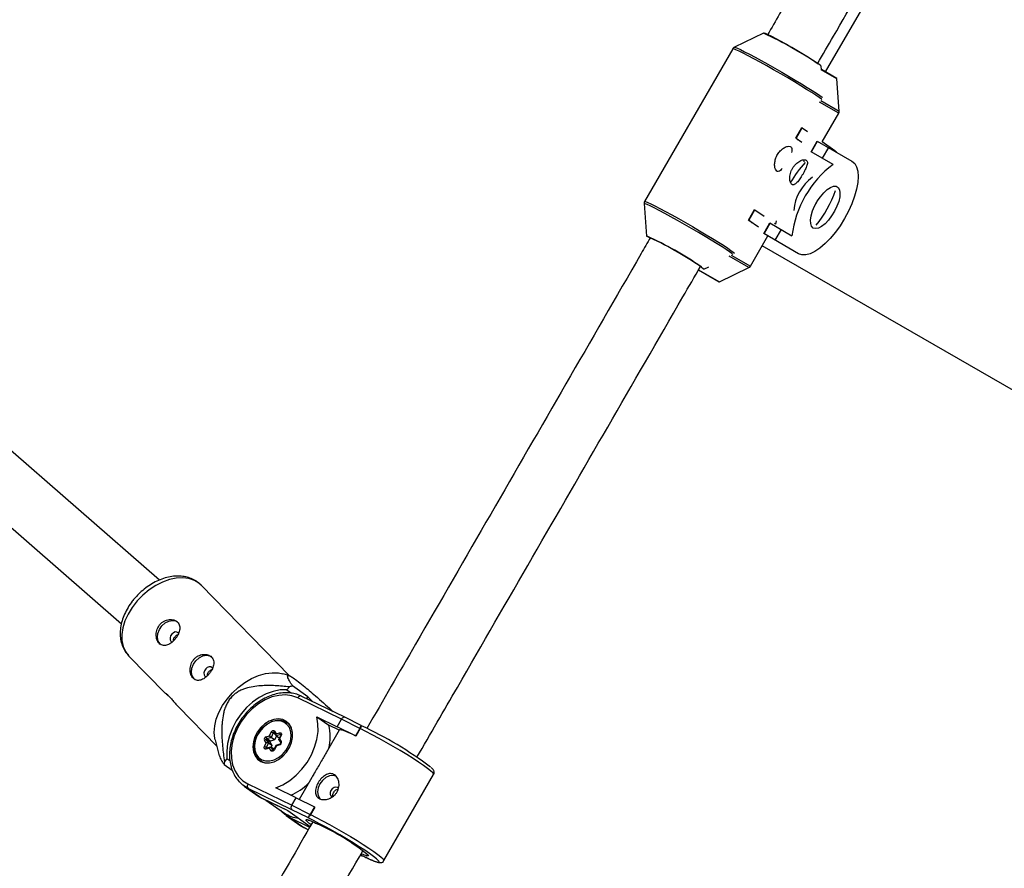
# Model space of a CAD drawing. Units: millimetres. Extents: x -3351 to 3413, y -3434 to 3223.
# Drawn here: x 802 to 1075, y -1165 to -930 of the extents above; entities that cross this region are included whole.
import ezdxf

# ---------------------------------------------------------------- set-up
doc = ezdxf.new("R2010")
doc.units = ezdxf.units.MM

msp = doc.modelspace()

# ---------------------------------------------------------------- linework, layer by layer
at = {"color": 7, "linetype": 'Continuous', "lineweight": 25}
for p, q in [((1044.18, -911.67), (1025.3, -944.36)), ((841.09, -1085.12), (668.11, -934.41)), ((1008.24, -933.61), (1000.14, -937.56)), ((999.7, -937.97), (975.28, -980.27)), ((1024.21, -943.72), (1024.14, -942.79)), ((1028.46, -946.18), (1024.21, -943.72)), ((657.42, -946.32), (830.57, -1097.18)), ((1029.15, -955.26), (1028.51, -946.26)), ((1024.45, -963.73), (1029.01, -955.83)), ((1017.11, -962.77), (1018.81, -959.83)), ((1017.23, -962.84), (1018.93, -959.9)), ((1018.93, -959.9), (1018.81, -959.83)), ((1018.93, -959.9), (1020.35, -960.87)), ((1017.23, -962.84), (1017.11, -962.77)), ((1018.78, -963.9), (1017.23, -962.84)), ((1021.35, -966.47), (1023.05, -963.52)), ((1021.47, -966.53), (1023.17, -963.59)), ((1023.05, -963.52), (1032.68, -969.08)), ((1027.97, -966.22), (1024.43, -963.72)), ((1027.47, -970), (1021.35, -966.47)), ((1026.15, -965.31), (1024.45, -968.25)), ((1028.42, -966.62), (1027.97, -966.22)), ((1019.28, -968.69), (1019.36, -969.28)), ((975.14, -980.85), (975.78, -989.84)), ((1022.69, -980.88), (1023.04, -980.26)), ((1004.02, -985.44), (1005.72, -982.5)), ((1004.14, -985.51), (1005.84, -982.57)), ((1005.84, -982.57), (1005.72, -982.5)), ((1005.84, -982.57), (1008.35, -984.28)), ((1004.14, -985.51), (1004.02, -985.44)), ((1006.82, -987.34), (1004.14, -985.51)), ((1008.25, -989.15), (1009.95, -986.21)), ((1008.37, -989.22), (1010.07, -986.28)), ((1009.95, -986.21), (1016.07, -989.74)), ((1011.56, -986.54), (1011.23, -986.31)), ((1011.66, -985.59), (1011.56, -986.54)), ((1013.05, -988), (1011.35, -990.94)), ((1004.57, -998.17), (1009.39, -989.81)), ((1017.88, -994.71), (1008.25, -989.15)), ((1630.76, -1352.14), (1007.84, -992.5)), ((990.24, -999.22), (995.94, -1002.51)), ((991.68, -999.02), (993.03, -998.36)), ((996.03, -1002.52), (1004.14, -998.56)), ((876.99, -1111.58), (852.56, -1086.5)), ((832.5, -1106.03), (842.72, -1116.52)), ((876.92, -1111.55), (875.21, -1111.05)), ((882.14, -1117.39), (877.88, -1114.4)), ((877.01, -1114.67), (876.3, -1115.48)), ((876.3, -1115.48), (877.61, -1116.4)), ((891.4, -1123.62), (879.29, -1117.72)), ((892.37, -1123.09), (880.27, -1117.2)), ((882.14, -1117.39), (881.7, -1117.9)), ((883.49, -1118.77), (882.14, -1117.39)), ((846.31, -1120.21), (856.91, -1131.09)), ((876.96, -1124.95), (876.33, -1124.5)), ((876.78, -1124.74), (876.52, -1124.64)), ((884.6, -1122.96), (887.91, -1125.28)), ((884.6, -1122.96), (890.2, -1125.69)), ((890.76, -1126.67), (887.91, -1125.28)), ((890.2, -1125.69), (891.4, -1123.62)), ((896.48, -1126.15), (891.4, -1123.62)), ((896.83, -1125.32), (892.37, -1123.09)), ((896.96, -1125.41), (896.83, -1125.32)), ((871.49, -1128.22), (871.98, -1127.18)), ((872.49, -1127.43), (871.91, -1128.67)), ((872.73, -1127.29), (873.31, -1128.18)), ((872.85, -1126.92), (873.33, -1127.67)), ((873.33, -1127.67), (874.3, -1127.38)), ((874.51, -1127.89), (873.36, -1128.24)), ((874.59, -1128.03), (874.03, -1129.22)), ((890.79, -1126.61), (887.16, -1132.89)), ((895.28, -1128.22), (890.2, -1125.69)), ((896.48, -1126.15), (895.28, -1128.22)), ((896.56, -1126.21), (895.36, -1128.28)), ((896.56, -1126.21), (896.48, -1126.15)), ((856.45, -1129.32), (857.6, -1133.76)), ((870.57, -1130.18), (870.09, -1129.44)), ((870.09, -1131.22), (870.57, -1130.18)), ((870.53, -1128.51), (871.49, -1128.22)), ((870.6, -1129.33), (871.18, -1130.22)), ((871.59, -1130.02), (870.6, -1129.33)), ((871.18, -1130.22), (870.6, -1131.46)), ((871.91, -1128.67), (870.75, -1129.02)), ((871.73, -1129.71), (870.75, -1129.02)), ((872.17, -1130.91), (871.18, -1130.22)), ((871.59, -1130.02), (872.17, -1130.91)), ((872.89, -1129.36), (871.73, -1129.71)), ((872.89, -1129.36), (871.91, -1128.67)), ((873.4, -1128.27), (872.89, -1129.36)), ((874.39, -1130.53), (873.26, -1130.87)), ((874.29, -1130.76), (873.32, -1131.05)), ((874.21, -1128.83), (873.36, -1128.24)), ((874.03, -1129.31), (874.61, -1130.2)), ((874.73, -1128.05), (874.24, -1129.08)), ((874.24, -1129.08), (874.73, -1129.83)), ((895.28, -1128.22), (895.36, -1128.28)), ((871.49, -1131.6), (870.52, -1131.89)), ((871.76, -1131.32), (870.63, -1131.66)), ((871.97, -1132.34), (871.49, -1131.6)), ((871.9, -1131.34), (872.48, -1132.23)), ((872.76, -1131.94), (871.9, -1131.34)), ((872.17, -1130.91), (871.95, -1131.37)), ((873.25, -1130.88), (872.7, -1132.07)), ((873.32, -1131.05), (872.84, -1132.08)), ((858.94, -1136.19), (861.18, -1137.76)), ((859.72, -1134.55), (859.01, -1135.37)), ((860.54, -1135.13), (859.72, -1134.55)), ((868.93, -1135.07), (869.56, -1135.51)), ((869.12, -1135.2), (869.3, -1135.41)), ((903.17, -1162.77), (916.92, -1138.94)), ((865.53, -1141.55), (877.64, -1147.45)), ((883.22, -1139.72), (879.71, -1145.81)), ((864.46, -1142.14), (868.25, -1144.79)), ((865.58, -1142.79), (869.36, -1145.45)), ((877.67, -1148.68), (865.58, -1142.79)), ((878.84, -1145.37), (873.23, -1142.64)), ((868.25, -1144.79), (869.36, -1145.45)), ((869.36, -1145.45), (876.54, -1148.94)), ((869.42, -1145.48), (876.53, -1148.94)), ((870.52, -1146.01), (875.63, -1149.6)), ((877.64, -1147.45), (878.84, -1145.37)), ((878.84, -1145.37), (883.92, -1147.91)), ((874.51, -1148.81), (874.71, -1149.07)), ((876.53, -1148.94), (882.76, -1153.31)), ((877.64, -1147.45), (882.72, -1149.98)), ((882.06, -1150.87), (877.67, -1148.68)), ((883.92, -1147.91), (882.72, -1149.98)), ((884, -1147.96), (882.8, -1150.03)), ((883.92, -1147.91), (884, -1147.96)), ((876.09, -1150.28), (879.87, -1152.93)), ((877.2, -1150.94), (880.99, -1153.59)), ((882.2, -1150.97), (882.06, -1150.87)), ((882.72, -1149.98), (882.8, -1150.03)), ((879.87, -1152.93), (880.99, -1153.59)), ((881.05, -1153.63), (882.24, -1154.21)), ((896.68, -1161.2), (897.13, -1161.41)), ((896.99, -1161.34), (896.85, -1161.24))]:
    msp.add_line(p, q, dxfattribs=at)
at = {"color": 8, "linetype": 'Continuous', "lineweight": 25}
for p, q in [((1028.51, -946.26), (1024.19, -943.77)), ((1029.01, -955.83), (1023.69, -952.75)), ((1024.03, -952.3), (1029.15, -955.26)), ((1004.14, -998.56), (998.66, -995.4)), ((999.28, -995.11), (1004.57, -998.17)), ((990.25, -999.17), (996.03, -1002.52)), ((873.09, -1127.85), (872.49, -1127.43)), ((874.61, -1127.96), (874.51, -1127.89)), ((870.8, -1131.6), (870.6, -1131.46)), ((872.5, -1132.25), (872.48, -1132.23)), ((869.36, -1145.45), (869.42, -1145.48)), ((876.54, -1148.94), (882.77, -1153.3)), ((882.61, -1153.57), (877.2, -1150.94)), ((880.99, -1153.59), (882.25, -1154.21)), ((881.05, -1153.63), (880.99, -1153.59)), ((896.69, -1161.19), (896.99, -1161.34))]:
    msp.add_line(p, q, dxfattribs=at)
at = {"color": 7, "linetype": 'Continuous', "lineweight": 25, "flags": 128}
for points in [[(1024.14, -942.79), (1024.14, -942.79), (1023.97, -942.6), (1023.49, -942.24), (1022.74, -941.73), (1021.73, -941.09), (1020.51, -940.33), (1019.12, -939.49), (1017.63, -938.6), (1016.07, -937.7), (1014.52, -936.82), (1013.04, -935.99), (1011.67, -935.25), (1010.48, -934.62), (1009.51, -934.13), (1008.79, -933.79), (1008.36, -933.63), (1008.24, -933.61)], [(1017.81, -963.29), (1017.59, -963.12), (1017.11, -962.77)], [(1032.68, -969.08), (1033.43, -969.72), (1033.97, -970.66), (1034.3, -971.88), (1034.41, -973.34), (1034.3, -975.02), (1033.96, -976.86), (1033.41, -978.83), (1032.66, -980.88), (1031.73, -982.95), (1030.63, -984.99), (1029.41, -986.96), (1028.09, -988.8), (1026.69, -990.47), (1025.26, -991.93), (1023.83, -993.15), (1022.44, -994.08), (1021.12, -994.72), (1019.9, -995.04), (1018.81, -995.04), (1017.88, -994.71)], [(1021.98, -987.61), (1021.52, -987.14), (1021.26, -986.39), (1021.22, -985.39), (1021.39, -984.2), (1021.78, -982.89), (1022.35, -981.53), (1023.09, -980.19), (1023.94, -978.94), (1024.86, -977.84), (1025.81, -976.97), (1026.72, -976.36), (1027.56, -976.05), (1028.28, -976.06), (1028.83, -976.38), (1029.2, -977), (1029.35, -977.88), (1029.28, -978.98), (1029, -980.23), (1028.51, -981.58), (1027.85, -982.94), (1027.06, -984.25), (1026.16, -985.43), (1025.22, -986.42), (1024.29, -987.16), (1023.4, -987.62), (1022.62, -987.78), (1021.98, -987.61)], [(1004.93, -986.15), (1004.65, -985.91), (1004.02, -985.44)], [(991.04, -998.45), (991.52, -998.81), (991.69, -998.99), (991.68, -999.02)], [(841.52, -1103.04), (841.22, -1102.78), (840.71, -1101.99), (840.51, -1100.99), (840.62, -1099.88), (841.04, -1098.77), (841.73, -1097.76), (842.61, -1096.95), (843.61, -1096.43), (844.63, -1096.25), (845.56, -1096.42), (846, -1096.66)], [(844.43, -1100.06), (844.11, -1100.56), (843.96, -1101.12), (844, -1101.64), (844.23, -1102.05), (844.35, -1102.16)], [(846.35, -1099.83), (846.26, -1099.72), (845.87, -1099.49), (845.39, -1099.47), (844.88, -1099.67), (844.43, -1100.06)], [(850.93, -1112.7), (850.62, -1112.43), (850.11, -1111.64), (849.91, -1110.64), (850.02, -1109.53), (850.44, -1108.42), (851.13, -1107.41), (852.01, -1106.61), (853.01, -1106.09), (854.03, -1105.9), (854.96, -1106.07), (855.4, -1106.31)], [(853.83, -1109.71), (853.51, -1110.22), (853.36, -1110.78), (853.4, -1111.3), (853.63, -1111.71), (853.75, -1111.81)], [(855.75, -1109.49), (855.66, -1109.38), (855.27, -1109.15), (854.79, -1109.13), (854.28, -1109.33), (853.83, -1109.71)], [(856.45, -1129.32), (856.37, -1128.96), (856.19, -1127.29), (856.32, -1125.49), (856.75, -1123.62), (857.48, -1121.72), (858.48, -1119.84), (859.74, -1118.03), (861.21, -1116.33), (862.86, -1114.8), (864.65, -1113.47), (866.53, -1112.37), (868.44, -1111.54), (870.35, -1110.99), (872.21, -1110.74), (873.95, -1110.8), (875.21, -1111.05)], [(876.3, -1115.48), (874.42, -1115.53), (872.48, -1115.9), (870.54, -1116.6), (868.64, -1117.6), (866.82, -1118.88), (865.14, -1120.41), (863.62, -1122.16), (862.31, -1124.08), (861.23, -1126.12), (860.42, -1128.24), (859.89, -1130.39), (859.65, -1132.51), (859.72, -1134.55)], [(879.29, -1117.72), (877.67, -1117.14), (875.91, -1116.9), (874.05, -1117.01), (872.14, -1117.46), (870.25, -1118.24), (868.41, -1119.34), (866.69, -1120.71), (865.11, -1122.33), (863.74, -1124.15), (862.61, -1126.12), (861.74, -1128.18), (861.16, -1130.28), (860.89, -1132.37), (860.93, -1134.38), (861.29, -1136.26), (861.95, -1137.96), (862.89, -1139.44), (864.1, -1140.64), (865.53, -1141.55)], [(869.12, -1135.33), (870.23, -1135.67), (871.46, -1135.69), (872.74, -1135.38), (874, -1134.77), (875.17, -1133.87), (876.2, -1132.75), (877.02, -1131.46), (877.6, -1130.07), (877.89, -1128.65), (877.89, -1127.29), (877.59, -1126.06), (877.02, -1125.02), (876.19, -1124.22), (875.16, -1123.72), (873.98, -1123.54), (872.72, -1123.69), (871.44, -1124.15), (870.22, -1124.91), (869.11, -1125.93), (868.18, -1127.15), (867.47, -1128.5), (867.04, -1129.91), (866.89, -1131.3), (867.04, -1132.61), (867.48, -1133.76), (868.19, -1134.68), (869.12, -1135.33)], [(868.03, -1128.25), (867.55, -1129.59), (867.35, -1130.93), (867.45, -1132.19), (867.83, -1133.3), (868.48, -1134.2), (869.36, -1134.84), (870.42, -1135.17), (871.59, -1135.18), (872.81, -1134.87), (874, -1134.25), (875.1, -1133.37), (876.05, -1132.27), (876.78, -1131.01), (877.27, -1129.67), (877.46, -1128.34), (877.37, -1127.07), (876.98, -1125.96), (876.33, -1125.06), (875.46, -1124.42), (874.4, -1124.09), (873.23, -1124.08), (872.01, -1124.39), (870.82, -1125.01), (869.71, -1125.9), (868.77, -1127), (868.03, -1128.25)], [(867.96, -1128.32), (868.75, -1126.98), (869.75, -1125.8), (870.93, -1124.86), (872.2, -1124.2), (873.5, -1123.87), (874.75, -1123.88), (875.88, -1124.23), (876.33, -1124.5)], [(873.23, -1142.64), (875.19, -1141.78), (877.08, -1140.6), (878.86, -1139.15), (880.48, -1137.45), (881.9, -1135.56), (883.07, -1133.52), (883.98, -1131.38), (884.6, -1129.2), (884.92, -1127.03), (884.91, -1124.94), (884.6, -1122.96)], [(892.42, -1123.13), (892.31, -1123.07), (892.19, -1123.05), (892.05, -1123.07), (891.91, -1123.12), (891.77, -1123.2), (891.63, -1123.32), (891.51, -1123.46), (891.4, -1123.62)], [(871.98, -1127.18), (872.06, -1127.05), (872.16, -1126.93), (872.28, -1126.84), (872.41, -1126.79), (872.54, -1126.77), (872.66, -1126.78), (872.77, -1126.84), (872.85, -1126.92)], [(874.3, -1127.38), (874.43, -1127.36), (874.55, -1127.38), (874.65, -1127.43), (874.73, -1127.52), (874.78, -1127.63), (874.8, -1127.76), (874.78, -1127.91), (874.73, -1128.05)], [(895.36, -1128.28), (894.33, -1127.79), (893.41, -1127.37), (892.62, -1127.04), (891.95, -1126.79), (891.43, -1126.62), (891.06, -1126.55), (890.84, -1126.57), (890.79, -1126.61)], [(868.93, -1135.07), (868.44, -1134.66), (867.75, -1133.7), (867.34, -1132.51), (867.24, -1131.17), (867.45, -1129.74), (867.96, -1128.32)], [(874.03, -1129.31), (874.03, -1129.29), (874.02, -1129.26), (874.03, -1129.23), (874.05, -1129.19), (874.08, -1129.16), (874.13, -1129.13), (874.18, -1129.11), (874.24, -1129.08)], [(870.52, -1131.89), (870.39, -1131.91), (870.27, -1131.89), (870.17, -1131.84), (870.09, -1131.75), (870.04, -1131.64), (870.02, -1131.5), (870.04, -1131.36), (870.09, -1131.22)], [(871.49, -1131.6), (871.53, -1131.52), (871.58, -1131.45), (871.63, -1131.39), (871.69, -1131.35), (871.75, -1131.32), (871.8, -1131.31), (871.85, -1131.31), (871.9, -1131.34)], [(872.84, -1132.08), (872.76, -1132.22), (872.65, -1132.33), (872.53, -1132.42), (872.4, -1132.48), (872.27, -1132.5), (872.15, -1132.48), (872.05, -1132.43), (871.97, -1132.34)], [(873.32, -1131.05), (873.29, -1130.99), (873.27, -1130.94), (873.25, -1130.91), (873.25, -1130.88), (873.26, -1130.87), (873.26, -1130.87)], [(865.58, -1142.79), (864.12, -1141.88), (863.15, -1140.99)], [(889.81, -1139.36), (889.09, -1139.21), (888.09, -1139.33), (887.08, -1139.79), (886.17, -1140.55), (885.44, -1141.53), (884.96, -1142.63), (884.79, -1143.75), (884.94, -1144.78), (885.4, -1145.61), (885.42, -1145.64)], [(890.6, -1142.73), (890.31, -1142.5), (889.85, -1142.41), (889.35, -1142.54), (888.87, -1142.86), (888.49, -1143.33), (888.28, -1143.88), (888.25, -1144.43), (888.42, -1144.88), (888.76, -1145.18)], [(877.2, -1150.94), (875.74, -1150.03), (874.77, -1149.14)], [(901.75, -1162.92), (901.6, -1162.73), (901.09, -1162.24), (900.28, -1161.6), (899.2, -1160.81), (897.87, -1159.91), (896.34, -1158.92), (894.64, -1157.85), (892.82, -1156.75), (890.93, -1155.64), (889.02, -1154.55), (887.15, -1153.51), (885.35, -1152.55), (883.69, -1151.7), (882.2, -1150.97)]]:
    msp.add_lwpolyline(points, dxfattribs=at)
at = {"color": 8, "linetype": 'Continuous', "lineweight": 25, "flags": 128}
for points in [[(1023.63, -951.49), (1022.71, -950.86), (1021.54, -950.1), (1020.14, -949.22), (1018.54, -948.23), (1016.78, -947.17), (1014.91, -946.06), (1012.97, -944.93), (1011.01, -943.8), (1009.09, -942.71), (1007.23, -941.68), (1005.5, -940.73), (1003.93, -939.9), (1002.57, -939.19), (1001.44, -938.63), (1000.58, -938.23), (1000, -938), (999.72, -937.95), (999.7, -937.97)], [(1000.15, -937.55), (1000.15, -937.55), (1000.43, -937.6), (1001, -937.83), (1001.85, -938.22), (1002.96, -938.78), (1004.31, -939.48), (1005.86, -940.3), (1007.57, -941.24), (1009.4, -942.26), (1011.31, -943.34), (1013.24, -944.45), (1015.16, -945.57), (1017, -946.66), (1018.74, -947.71), (1020.32, -948.68), (1021.71, -949.56), (1022.87, -950.31), (1023.77, -950.93), (1024.39, -951.39), (1024.52, -951.5)], [(1024.33, -952.01), (1024.26, -951.96), (1023.63, -951.49)], [(998.79, -994.2), (997.89, -993.58), (996.73, -992.83), (995.34, -991.95), (993.76, -990.98), (992.02, -989.93), (990.17, -988.84), (988.26, -987.72), (986.33, -986.6), (984.42, -985.53), (982.59, -984.51), (980.88, -983.57), (979.33, -982.74), (977.98, -982.05), (976.87, -981.49), (976.02, -981.1), (975.44, -980.87), (975.17, -980.82), (975.15, -980.86)], [(975.28, -980.27), (975.3, -980.25), (975.58, -980.3), (976.16, -980.53), (977.02, -980.93), (978.15, -981.49), (979.51, -982.2), (981.08, -983.03), (982.81, -983.98), (984.66, -985.01), (986.59, -986.1), (988.55, -987.23), (990.49, -988.36), (992.36, -989.47), (994.11, -990.53), (995.71, -991.52), (997.12, -992.4), (998.29, -993.17), (999.2, -993.79)], [(999.72, -994.93), (999.41, -994.66), (998.79, -994.2)], [(999.2, -993.79), (999.84, -994.26), (1000.16, -994.54)], [(852.56, -1086.5), (851.98, -1085.97), (850.69, -1085.17), (849.18, -1084.66), (847.51, -1084.45), (845.7, -1084.55), (843.81, -1084.95), (841.89, -1085.64), (839.99, -1086.61), (838.15, -1087.83), (836.42, -1089.27), (834.86, -1090.88)], [(834.86, -1090.88), (833.49, -1092.64), (832.36, -1094.49), (831.49, -1096.39), (830.9, -1098.28), (830.62, -1100.12), (830.65, -1101.86), (830.98, -1103.46), (831.62, -1104.87), (832.5, -1106.03)], [(880.27, -1117.2), (880.22, -1117.18), (880.09, -1117.16), (879.95, -1117.17), (879.8, -1117.22), (879.66, -1117.3), (879.52, -1117.42), (879.39, -1117.56), (879.29, -1117.72)], [(874.59, -1128.03), (874.59, -1128.03), (874.61, -1128.02), (874.64, -1128.03), (874.68, -1128.03), (874.73, -1128.05)], [(916.92, -1138.94), (916.92, -1138.8), (916.65, -1138.45), (916.09, -1137.93), (915.24, -1137.26), (914.12, -1136.45), (912.77, -1135.53), (911.21, -1134.51), (909.49, -1133.42), (907.64, -1132.3), (905.71, -1131.16), (903.75, -1130.03), (901.81, -1128.95), (899.93, -1127.93), (898.17, -1127.01), (896.56, -1126.21)], [(874.39, -1130.53), (874.39, -1130.53), (874.35, -1130.55), (874.33, -1130.59), (874.31, -1130.63), (874.29, -1130.69), (874.29, -1130.76)], [(870.52, -1131.89), (870.52, -1131.82), (870.54, -1131.76), (870.56, -1131.71), (870.59, -1131.68), (870.62, -1131.66), (870.63, -1131.66)], [(872.48, -1132.23), (872.5, -1132.26), (872.51, -1132.26)], [(872.84, -1132.08), (872.79, -1132.07), (872.74, -1132.06), (872.71, -1132.06), (872.7, -1132.06), (872.7, -1132.07)], [(881.63, -1151.66), (881.55, -1151.54), (881.6, -1151.39), (881.96, -1151.43), (882.61, -1151.65), (883.54, -1152.04), (884.72, -1152.59)], [(882.8, -1150.03), (884.41, -1150.84), (886.18, -1151.76), (888.05, -1152.78), (889.99, -1153.86), (891.95, -1154.99), (893.88, -1156.13), (895.73, -1157.25), (897.45, -1158.34), (899.01, -1159.35), (900.37, -1160.28), (901.48, -1161.09), (902.33, -1161.76), (902.9, -1162.28), (903.16, -1162.63), (903.17, -1162.77)], [(896.85, -1161.24), (898.32, -1161.95), (899.57, -1162.52), (900.57, -1162.92), (901.29, -1163.14), (901.7, -1163.19), (901.81, -1163.05), (901.75, -1162.92)], [(898.81, -1161.26), (898.86, -1161.42), (898.66, -1161.47), (898.42, -1161.43)]]:
    msp.add_lwpolyline(points, dxfattribs=at)
at = {"color": 7, "linetype": 'Continuous', "lineweight": 25}
for centre, radius, start, end in [((968.96, -1020.95), 95.68, 55.3776, 65.6773), ((1028.41, -946.27), 0.1, 4.0193, 60), ((1028.15, -955.33), 1, 330, 4.0193), ((1042.29, -990.65), 30.91, 136.834, 149.4802), ((1044.93, -993.24), 29.07, 126.9088, 173.0912), ((1029.06, -983.72), 12.52, 125.7136, 175.4504), ((996.35, -965.65), 33.86, 321.2192, 339.9611), ((935.37, -1079.28), 98.15, 55.4422, 65.6844), ((936.56, -1077.06), 95.68, 55.3776, 65.6773), ((1003.7, -997.67), 1, 295.9807, 330), ((995.99, -1002.43), 0.1, 240, 295.9807), ((883.62, -1134.75), 21.15, 105.7588, 108.2271), ((874.3, -1128.42), 13.97, 346.5197, 12.9769), ((895.33, -1125.2), 1.49, 320.35, 355.4071), ((871.3, -1129.23), 2.16, 56.7909, 71.8107), ((873.74, -1127.93), 0.492, 147.3681, 217.7832), ((874.97, -1127.39), 0.671, 178.8508, 227.6249), ((850.77, -1224.01), 108.88, 53.1449, 64.8996), ((870.72, -1129.16), 0.686, 106.4526, 203.2937), ((870.42, -1129.74), 0.449, 66.7431, 137.7745), ((871.2, -1128.52), 0.671, 178.8508, 227.6249), ((870.83, -1130.93), 0.791, 63.834, 108.9511), ((870.81, -1129.24), 0.229, 106.4526, 203.2937), ((873.07, -1127.2), 1.88, 212.9949, 231.7449), ((871.8, -1129.93), 0.229, 106.4526, 203.2937), ((874.1, -1130.1), 0.686, 286.4526, 23.2937), ((869.41, -1133.27), 2.16, 56.7909, 71.8107), ((872.3, -1132.64), 0.449, 66.7431, 137.7745), ((874.73, -1137.23), 15.82, 173.2272, 176.2217), ((866.3, -1142.14), 0.976, 142.5407, 222.0346), ((870.6, -1129.15), 16.91, 293.5629, 313.7907), ((880.42, -1142.68), 8.41, 235.2895, 263.9452), ((878.4, -1148.05), 0.97, 141.6124, 220.8335), ((887.34, -1146.26), 7.86, 223.4047, 236.2817), ((880.09, -1148.73), 2.91, 312.6451, 334.6296), ((856.25, -1214.66), 68.29, 51.4456, 65.3633), ((901.55, -1151.01), 10.87, 245.1067, 253.2838)]:
    msp.add_arc(centre, radius, start, end, dxfattribs=at)
at = {"color": 8, "linetype": 'Continuous', "lineweight": 25}
for centre, radius, start, end in [((874.12, -1127.6), 3.8, 24.617, 54.4561), ((872.68, -1127.49), 0.2, 72.1726, 160.6042), ((873.03, -1127.18), 0.318, 124.8066, 200.2863), ((874.56, -1128.01), 0.131, 56.4258, 109.2203), ((874.91, -1130.09), 0.318, 124.8129, 200.2347), ((870.74, -1131.55), 0.17, 148.9979, 220.5918), ((871.07, -1131.95), 3.79, 235.4389, 265.3846), ((877.67, -1150.41), 0.708, 175.6043, 229.0923)]:
    msp.add_arc(centre, radius, start, end, dxfattribs=at)
at = {"color": 7, "linetype": 'Continuous', "lineweight": 25}
for points, knots in [([(1027.88, -901.97), (1023.92, -908.82), (1017.73, -919.54), (1011.54, -930.26), (1009.31, -934.12)], [0, 0, 0, 0, 0.639639, 1, 1, 1, 1]), ([(1023.17, -942.12), (1024.64, -939.58), (1030.82, -928.86), (1037.01, -918.15), (1041.73, -909.97)], [0, 0, 0, 0, 0.237124, 1, 1, 1, 1]), ([(1000.25, -937.53), (1000.17, -937.55), (999.99, -937.62), (999.76, -937.82), (999.71, -937.97), (999.7, -938)], [0, 0, 0, 0, 0.362647, 0.898561, 1, 1, 1, 1]), ([(1011.87, -971.86), (1011.73, -971.71), (1011.46, -971.42), (1011.26, -970.52), (1011.28, -969.38), (1011.6, -968.13), (1012.21, -966.95), (1013.03, -965.99), (1013.95, -965.31), (1014.86, -964.95), (1015.59, -964.95), (1016.01, -965.29), (1016.13, -965.88), (1015.97, -966.43), (1015.9, -966.68)], [0, 0, 0, 0, 0.083696, 0.167324, 0.252752, 0.33967, 0.424547, 0.506999, 0.59043, 0.676665, 0.763265, 0.847285, 0.929833, 1, 1, 1, 1]), ([(1020, -968.8), (1019.91, -968.75), (1019.8, -968.71), (1019.54, -968.68), (1019.4, -968.69), (1019.09, -968.74), (1018.93, -968.78), (1018.58, -968.91), (1018.4, -968.99), (1018.04, -969.2), (1017.86, -969.32), (1017.49, -969.6), (1017.31, -969.75), (1016.96, -970.09), (1016.8, -970.28), (1016.49, -970.69), (1016.35, -970.9), (1016.09, -971.34), (1015.97, -971.57), (1015.78, -972.04), (1015.7, -972.28), (1015.51, -972.99), (1015.46, -973.45), (1015.47, -974.08), (1015.48, -974.28), (1015.55, -974.64), (1015.59, -974.81), (1015.7, -975.1), (1015.77, -975.22), (1015.92, -975.43), (1016.01, -975.5), (1016.19, -975.61), (1016.29, -975.64), (1016.5, -975.65), (1016.61, -975.62), (1016.84, -975.53), (1016.96, -975.46), (1017.21, -975.27), (1017.33, -975.16), (1017.59, -974.89), (1017.72, -974.74), (1017.98, -974.4), (1018.11, -974.22), (1018.38, -973.83), (1018.51, -973.62), (1018.78, -973.2), (1018.91, -972.98), (1019.17, -972.53), (1019.29, -972.31), (1019.53, -971.87), (1019.64, -971.64), (1019.84, -971.22), (1019.94, -971.01), (1020.1, -970.61), (1020.17, -970.43), (1020.27, -970.07), (1020.31, -969.91), (1020.35, -969.6), (1020.35, -969.46), (1020.32, -969.22), (1020.28, -969.11), (1020.17, -968.93), (1020.09, -968.86), (1020, -968.8)], [0, 0, 0, 0, 0.03125, 0.03125, 0.0625, 0.0625, 0.09375, 0.09375, 0.125, 0.125, 0.15625, 0.15625, 0.1875, 0.1875, 0.21875, 0.21875, 0.25, 0.25, 0.28125, 0.28125, 0.3125, 0.3125, 0.375, 0.375, 0.40625, 0.40625, 0.4375, 0.4375, 0.46875, 0.46875, 0.5, 0.5, 0.53125, 0.53125, 0.5625, 0.5625, 0.59375, 0.59375, 0.625, 0.625, 0.65625, 0.65625, 0.6875, 0.6875, 0.71875, 0.71875, 0.75, 0.75, 0.78125, 0.78125, 0.8125, 0.8125, 0.84375, 0.84375, 0.875, 0.875, 0.90625, 0.90625, 0.9375, 0.9375, 0.96875, 0.96875, 1, 1, 1, 1]), ([(1013.38, -971.17), (1013.21, -971.36), (1012.83, -971.79), (1012.31, -972.04), (1012, -971.92), (1011.87, -971.86)], [0, 0, 0, 0, 0.29422, 0.676932, 1, 1, 1, 1]), ([(975.28, -980.3), (975.22, -980.42), (975.12, -980.63), (975.15, -980.84), (975.16, -980.93)], [0, 0, 0, 0, 0.5420796, 1, 1, 1, 1]), ([(976.92, -990.23), (976.06, -991.72), (968.25, -1005.24), (953.51, -1030.77), (932.7, -1066.82), (914.34, -1098.62), (902.93, -1118.39), (898.44, -1126.16)], [0, 0, 0, 0, 0.032851, 0.298013, 0.563175, 0.828337, 1, 1, 1, 1]), ([(912.3, -1134.16), (916.02, -1127.71), (926.68, -1109.25), (944.27, -1078.77), (965.09, -1042.72), (980.58, -1015.89), (989.13, -1001.08), (990.74, -998.29)], [0, 0, 0, 0, 0.142635, 0.407907, 0.673178, 0.93845, 1, 1, 1, 1]), ([(852.52, -1086.51), (852.31, -1086.29), (851.75, -1085.69), (850.59, -1084.97), (849.12, -1084.36), (847.51, -1084.01), (845.79, -1083.94), (843.99, -1084.14), (842.15, -1084.62), (840.3, -1085.36), (838.5, -1086.35), (836.79, -1087.57), (835.37, -1088.83), (834.57, -1089.71), (834.24, -1090.07)], [0, 0, 0, 0, 0.047982, 0.131511, 0.21502, 0.299795, 0.386681, 0.475864, 0.56688, 0.658956, 0.751375, 0.843792, 0.936197, 1, 1, 1, 1]), ([(834.24, -1090.07), (833.99, -1090.36), (833.29, -1091.2), (832.3, -1092.67), (831.34, -1094.49), (830.64, -1096.37), (830.22, -1098.28), (830.1, -1100.15), (830.31, -1101.95), (830.83, -1103.6), (831.55, -1104.96), (832.2, -1105.67), (832.48, -1105.96)], [0, 0, 0, 0, 0.059041, 0.167482, 0.276535, 0.386262, 0.496588, 0.606756, 0.715556, 0.821639, 0.924316, 1, 1, 1, 1]), ([(841.18, -1097.37), (841.01, -1097.57), (840.86, -1097.78), (840.6, -1098.22), (840.49, -1098.45), (840.31, -1098.93), (840.24, -1099.17), (840.15, -1099.67), (840.13, -1099.92), (840.12, -1100.41), (840.14, -1100.65), (840.21, -1101.12), (840.27, -1101.34), (840.41, -1101.76), (840.5, -1101.95), (840.72, -1102.31), (840.84, -1102.47), (841.1, -1102.74), (841.25, -1102.86), (841.56, -1103.04), (841.73, -1103.11), (842.07, -1103.2), (842.26, -1103.22), (842.62, -1103.2), (842.81, -1103.17), (843.2, -1103.07), (843.39, -1102.99), (843.77, -1102.8), (843.97, -1102.69), (844.35, -1102.42), (844.54, -1102.27), (844.91, -1101.93), (845.08, -1101.75), (845.42, -1101.37), (845.57, -1101.16), (845.87, -1100.74), (846, -1100.52), (846.23, -1100.08), (846.33, -1099.86), (846.5, -1099.42), (846.56, -1099.2), (846.65, -1098.76), (846.67, -1098.55), (846.67, -1098.13), (846.65, -1097.94), (846.56, -1097.55), (846.49, -1097.37), (846.31, -1097.04), (846.2, -1096.89), (845.93, -1096.61), (845.78, -1096.49), (845.44, -1096.28), (845.25, -1096.2), (844.84, -1096.07), (844.63, -1096.03), (844.19, -1095.99), (843.96, -1095.99), (843.5, -1096.04), (843.26, -1096.09), (842.8, -1096.23), (842.58, -1096.32), (842.14, -1096.55), (841.93, -1096.69), (841.53, -1097), (841.35, -1097.18), (841.18, -1097.37)], [0, 0, 0, 0, 0.03125, 0.03125, 0.0625, 0.0625, 0.09375, 0.09375, 0.125, 0.125, 0.15625, 0.15625, 0.1875, 0.1875, 0.21875, 0.21875, 0.25, 0.25, 0.28125, 0.28125, 0.3125, 0.3125, 0.34375, 0.34375, 0.375, 0.375, 0.40625, 0.40625, 0.4375, 0.4375, 0.46875, 0.46875, 0.5, 0.5, 0.53125, 0.53125, 0.5625, 0.5625, 0.59375, 0.59375, 0.625, 0.625, 0.65625, 0.65625, 0.6875, 0.6875, 0.71875, 0.71875, 0.75, 0.75, 0.78125, 0.78125, 0.8125, 0.8125, 0.84375, 0.84375, 0.875, 0.875, 0.90625, 0.90625, 0.9375, 0.9375, 0.96875, 0.96875, 1, 1, 1, 1]), ([(844.94, -1101.88), (844.94, -1101.76), (844.95, -1101.47), (845.11, -1101.05), (845.29, -1100.81), (845.37, -1100.71)], [0, 0, 0, 0, 0.305858, 0.708637, 1, 1, 1, 1]), ([(845.37, -1100.71), (845.49, -1100.59), (845.72, -1100.36), (846, -1100.26), (846.13, -1100.21)], [0, 0, 0, 0, 0.5368371, 1, 1, 1, 1]), ([(850.58, -1107.03), (850.41, -1107.22), (850.26, -1107.43), (850, -1107.87), (849.89, -1108.1), (849.71, -1108.58), (849.64, -1108.83), (849.55, -1109.32), (849.53, -1109.57), (849.52, -1110.06), (849.54, -1110.3), (849.61, -1110.77), (849.67, -1110.99), (849.81, -1111.41), (849.9, -1111.61), (850.12, -1111.97), (850.24, -1112.12), (850.5, -1112.4), (850.65, -1112.52), (850.96, -1112.7), (851.13, -1112.77), (851.48, -1112.85), (851.66, -1112.87), (852.02, -1112.86), (852.21, -1112.83), (852.6, -1112.72), (852.79, -1112.65), (853.18, -1112.46), (853.37, -1112.34), (853.75, -1112.07), (853.94, -1111.92), (854.31, -1111.59), (854.48, -1111.4), (854.82, -1111.02), (854.98, -1110.82), (855.27, -1110.39), (855.4, -1110.18), (855.63, -1109.74), (855.74, -1109.51), (855.9, -1109.07), (855.96, -1108.85), (856.05, -1108.41), (856.07, -1108.2), (856.07, -1107.79), (856.05, -1107.59), (855.96, -1107.21), (855.9, -1107.03), (855.72, -1106.69), (855.6, -1106.54), (855.33, -1106.26), (855.18, -1106.14), (854.84, -1105.94), (854.65, -1105.85), (854.24, -1105.73), (854.03, -1105.69), (853.59, -1105.65), (853.36, -1105.65), (852.9, -1105.7), (852.66, -1105.74), (852.2, -1105.89), (851.98, -1105.98), (851.54, -1106.21), (851.33, -1106.34), (850.93, -1106.66), (850.75, -1106.83), (850.58, -1107.03)], [0, 0, 0, 0, 0.03125, 0.03125, 0.0625, 0.0625, 0.09375, 0.09375, 0.125, 0.125, 0.15625, 0.15625, 0.1875, 0.1875, 0.21875, 0.21875, 0.25, 0.25, 0.28125, 0.28125, 0.3125, 0.3125, 0.34375, 0.34375, 0.375, 0.375, 0.40625, 0.40625, 0.4375, 0.4375, 0.46875, 0.46875, 0.5, 0.5, 0.53125, 0.53125, 0.5625, 0.5625, 0.59375, 0.59375, 0.625, 0.625, 0.65625, 0.65625, 0.6875, 0.6875, 0.71875, 0.71875, 0.75, 0.75, 0.78125, 0.78125, 0.8125, 0.8125, 0.84375, 0.84375, 0.875, 0.875, 0.90625, 0.90625, 0.9375, 0.9375, 0.96875, 0.96875, 1, 1, 1, 1]), ([(854.34, -1111.54), (854.34, -1111.41), (854.35, -1111.12), (854.51, -1110.7), (854.69, -1110.46), (854.77, -1110.36)], [0, 0, 0, 0, 0.305858, 0.708637, 1, 1, 1, 1]), ([(854.77, -1110.36), (854.89, -1110.24), (855.12, -1110.01), (855.4, -1109.91), (855.54, -1109.87)], [0, 0, 0, 0, 0.536837, 1, 1, 1, 1]), ([(877.88, -1114.4), (877.57, -1113.92), (876.96, -1112.96), (876.49, -1111.98), (876.48, -1111.5), (876.84, -1111.46), (877.71, -1111.93), (879.06, -1112.89), (880.74, -1114.23), (882.49, -1115.7), (885.11, -1117.95), (887.33, -1119.91), (888.94, -1121.36), (889.11, -1121.51)], [0, 0, 0, 0, 0.156361, 0.313703, 0.399031, 0.486889, 0.549832, 0.613228, 0.684399, 0.747515, 0.812086, 0.980288, 1, 1, 1, 1]), ([(877.01, -1114.67), (875.7, -1114.52), (874.39, -1114.41), (872.4, -1114.32), (871.74, -1114.3), (870.39, -1114.3), (869.71, -1114.32), (868.34, -1114.42), (867.64, -1114.5), (866.25, -1114.73), (865.56, -1114.88), (864.51, -1115.22), (864.16, -1115.35), (863.46, -1115.65), (863.11, -1115.83), (862.42, -1116.24), (862.09, -1116.47), (861.61, -1116.86), (861.45, -1117), (861.15, -1117.29), (861, -1117.44), (860.59, -1117.92), (860.33, -1118.26), (859.88, -1118.98), (859.68, -1119.35), (859.34, -1120.11), (859.19, -1120.5), (858.94, -1121.29), (858.84, -1121.68), (858.58, -1122.85), (858.47, -1123.63), (858.36, -1124.78), (858.34, -1125.17), (858.3, -1125.93), (858.29, -1126.31), (858.28, -1127.43), (858.3, -1128.17), (858.38, -1129.64), (858.43, -1130.37), (858.63, -1132.53), (858.8, -1133.96), (859.01, -1135.37)], [0, 0, 0, 0, 0.125, 0.125, 0.1875, 0.1875, 0.25, 0.25, 0.3125, 0.3125, 0.375, 0.375, 0.40625, 0.40625, 0.4375, 0.4375, 0.46875, 0.46875, 0.484375, 0.484375, 0.5, 0.5, 0.53125, 0.53125, 0.5625, 0.5625, 0.59375, 0.59375, 0.625, 0.625, 0.6875, 0.6875, 0.71875, 0.71875, 0.75, 0.75, 0.8125, 0.8125, 0.875, 0.875, 1, 1, 1, 1]), ([(842.73, -1116.52), (842.69, -1116.48), (842.55, -1116.34), (842.67, -1116.37), (843.03, -1116.62), (843.44, -1117.02), (843.63, -1117.2)], [0, 0, 0, 0, 0.121069, 0.42408, 0.734399, 1, 1, 1, 1]), ([(843.62, -1117.2), (843.57, -1117.17), (843.22, -1116.94), (843.04, -1116.79), (842.88, -1116.66)], [0, 0, 0, 0, 0.14134, 1, 1, 1, 1]), ([(880.27, -1117.2), (879.99, -1117.08), (879.21, -1116.72), (877.8, -1116.37), (876.07, -1116.23), (874.27, -1116.38), (872.43, -1116.83), (870.61, -1117.56), (868.83, -1118.55), (867.15, -1119.79), (865.58, -1121.26), (864.17, -1122.9), (862.95, -1124.7), (861.95, -1126.62), (861.17, -1128.61), (860.65, -1130.63), (860.4, -1132.64), (860.41, -1134.6), (860.71, -1136.47), (861.27, -1138.19), (862.05, -1139.71), (862.75, -1140.53), (863.09, -1140.92)], [0, 0, 0, 0, 0.028027, 0.078323, 0.128792, 0.179588, 0.23071, 0.282087, 0.333622, 0.385238, 0.436886, 0.488546, 0.540221, 0.59192, 0.643654, 0.695429, 0.747246, 0.79907, 0.850836, 0.902438, 0.953752, 1, 1, 1, 1]), ([(843.63, -1117.2), (843.86, -1117.46), (844.34, -1117.97), (845.18, -1118.95), (845.86, -1119.75), (846.23, -1120.11), (846.32, -1120.2)], [0, 0, 0, 0, 0.297936, 0.595585, 0.900596, 1, 1, 1, 1]), ([(874.61, -1127.89), (874.61, -1127.89), (874.61, -1127.89), (874.62, -1127.91), (874.61, -1127.96), (874.6, -1128.01), (874.59, -1128.03), (874.59, -1128.03)], [0, 0, 0, 0, 0.211276, 0.485346, 0.725643, 0.963305, 1, 1, 1, 1]), ([(896.95, -1125.42), (896.96, -1125.42), (896.96, -1125.43), (896.91, -1125.55), (896.81, -1125.76), (896.69, -1125.98), (896.6, -1126.13), (896.56, -1126.21)], [0, 0, 0, 0, 0.192261, 0.487902, 0.698667, 0.84899, 1, 1, 1, 1]), ([(874.61, -1130.2), (874.61, -1130.2), (874.61, -1130.2), (874.61, -1130.24), (874.6, -1130.29), (874.58, -1130.36), (874.54, -1130.42), (874.49, -1130.48), (874.43, -1130.51), (874.41, -1130.52), (874.39, -1130.53)], [0, 0, 0, 0, 0.131903, 0.258838, 0.385228, 0.504548, 0.624865, 0.746852, 0.868904, 1, 1, 1, 1]), ([(870.63, -1131.66), (870.61, -1131.66), (870.6, -1131.66), (870.6, -1131.66), (870.61, -1131.66)], [0, 0, 0, 0, 0.83526, 1, 1, 1, 1]), ([(872.7, -1132.07), (872.68, -1132.09), (872.66, -1132.13), (872.61, -1132.19), (872.56, -1132.23), (872.51, -1132.25), (872.49, -1132.25), (872.49, -1132.25), (872.49, -1132.25)], [0, 0, 0, 0, 0.167578, 0.339761, 0.512495, 0.685841, 0.868968, 1, 1, 1, 1]), ([(887.17, -1132.89), (887.16, -1132.9), (886.69, -1133.69), (885.63, -1135.64), (884.2, -1138.03), (883.45, -1139.34), (883.24, -1139.72)], [0, 0, 0, 0, 0.004486, 0.403761, 0.827788, 1, 1, 1, 1]), ([(857.63, -1133.76), (857.69, -1133.96), (857.84, -1134.42), (858.37, -1135.31), (858.78, -1135.95), (858.94, -1136.19)], [0, 0, 0, 0, 0.3308929, 0.7524255, 1, 1, 1, 1]), ([(889.23, -1138.9), (889.41, -1138.98), (889.57, -1139.09), (889.87, -1139.35), (890.01, -1139.5), (890.25, -1139.85), (890.36, -1140.03), (890.54, -1140.44), (890.61, -1140.66), (890.71, -1141.12), (890.74, -1141.35), (890.76, -1141.84), (890.74, -1142.08), (890.67, -1142.57), (890.6, -1142.82), (890.44, -1143.29), (890.33, -1143.52), (890.08, -1143.97), (889.92, -1144.18), (889.59, -1144.57), (889.41, -1144.75), (888.82, -1145.23), (888.37, -1145.48), (887.68, -1145.73), (887.45, -1145.79), (886.99, -1145.88), (886.76, -1145.9), (886.32, -1145.89), (886.11, -1145.87), (885.71, -1145.78), (885.52, -1145.72), (885.17, -1145.55), (885.02, -1145.45), (884.74, -1145.2), (884.63, -1145.07), (884.44, -1144.76), (884.36, -1144.6), (884.25, -1144.24), (884.22, -1144.05), (884.2, -1143.65), (884.2, -1143.44), (884.26, -1143.01), (884.31, -1142.78), (884.44, -1142.33), (884.52, -1142.1), (884.72, -1141.65), (884.83, -1141.42), (885.09, -1140.98), (885.23, -1140.76), (885.53, -1140.35), (885.7, -1140.15), (886.03, -1139.79), (886.21, -1139.63), (886.58, -1139.33), (886.76, -1139.19), (887.14, -1138.98), (887.34, -1138.89), (887.73, -1138.75), (887.92, -1138.71), (888.31, -1138.68), (888.5, -1138.69), (888.88, -1138.75), (889.06, -1138.81), (889.23, -1138.9)], [0, 0, 0, 0, 0.03125, 0.03125, 0.0625, 0.0625, 0.09375, 0.09375, 0.125, 0.125, 0.15625, 0.15625, 0.1875, 0.1875, 0.21875, 0.21875, 0.25, 0.25, 0.28125, 0.28125, 0.3125, 0.3125, 0.375, 0.375, 0.40625, 0.40625, 0.4375, 0.4375, 0.46875, 0.46875, 0.5, 0.5, 0.53125, 0.53125, 0.5625, 0.5625, 0.59375, 0.59375, 0.625, 0.625, 0.65625, 0.65625, 0.6875, 0.6875, 0.71875, 0.71875, 0.75, 0.75, 0.78125, 0.78125, 0.8125, 0.8125, 0.84375, 0.84375, 0.875, 0.875, 0.90625, 0.90625, 0.9375, 0.9375, 0.96875, 0.96875, 1, 1, 1, 1]), ([(916.9, -1138.91), (916.95, -1138.84), (917.1, -1138.61), (917.07, -1138.18), (916.94, -1137.82), (916.74, -1137.52), (916.53, -1137.28), (916.31, -1137.08), (916.23, -1137.01)], [0, 0, 0, 0, 0.07641, 0.226461, 0.375404, 0.561177, 0.852192, 1, 1, 1, 1]), ([(889.02, -1145.03), (889.01, -1144.91), (888.98, -1144.65), (889.11, -1144.2), (889.35, -1143.73), (889.69, -1143.33), (890.08, -1143.05), (890.38, -1142.91), (890.54, -1142.93), (890.56, -1142.93)], [0, 0, 0, 0, 0.142452, 0.310219, 0.476328, 0.64062, 0.805771, 0.973103, 1, 1, 1, 1]), ([(883.5, -1152.03), (879.11, -1159.64), (867.79, -1179.24), (849.56, -1210.82), (828.81, -1246.76), (808.08, -1282.67), (791.51, -1311.36), (781.86, -1328.08), (779.11, -1332.84)], [0, 0, 0, 0, 0.125958, 0.324665, 0.523372, 0.722079, 0.920786, 1, 1, 1, 1]), ([(882.14, -1151.52), (882.15, -1151.52), (882.17, -1151.53), (882.44, -1151.6), (882.94, -1151.79), (883.72, -1152.12), (884.42, -1152.45), (884.78, -1152.62)], [0, 0, 0, 0, 0.1013634, 0.2715099, 0.4891121, 0.7375009, 1, 1, 1, 1]), ([(882.8, -1150.03), (882.72, -1150.18), (882.64, -1150.31), (882.49, -1150.55), (882.43, -1150.65), (882.33, -1150.8), (882.29, -1150.85), (882.23, -1150.94), (882.21, -1150.96), (882.2, -1150.97)], [0, 0, 0, 0, 0.25, 0.25, 0.5, 0.5, 0.75, 0.75, 1, 1, 1, 1]), ([(792.06, -1342.42), (794.35, -1338.44), (803.55, -1322.51), (819.66, -1294.61), (840.39, -1258.7), (861.14, -1222.76), (880.13, -1189.88), (892.2, -1168.96), (897.35, -1160.04)], [0, 0, 0, 0, 0.065566, 0.262565, 0.459564, 0.656564, 0.853563, 1, 1, 1, 1]), ([(896.91, -1161.27), (897.1, -1161.37), (897.79, -1161.71), (898.85, -1162.21), (900, -1162.72), (900.95, -1163.09), (901.58, -1163.27), (902.06, -1163.34), (902.49, -1163.32), (902.97, -1163.09), (903.1, -1162.83), (903.14, -1162.74)], [0, 0, 0, 0, 0.063228, 0.225696, 0.389037, 0.554377, 0.725255, 0.821748, 0.906678, 0.967985, 1, 1, 1, 1])]:
    msp.add_open_spline(points, degree=3, knots=knots, dxfattribs=at)

doc.saveas('drawing.dxf')
